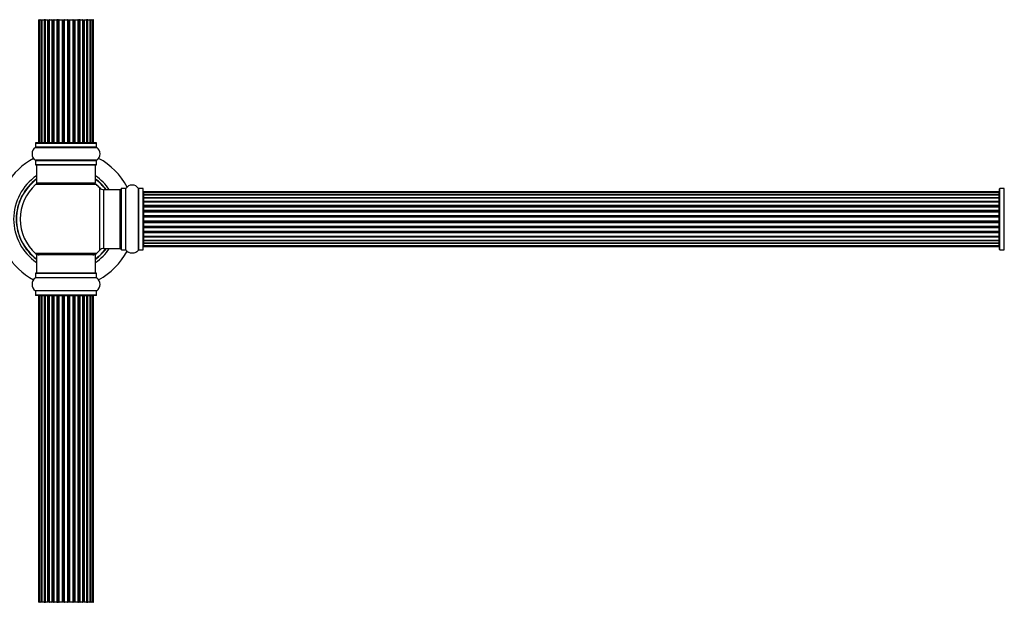
# Model space of a CAD drawing. Units: millimetres. Extents: x 0 to 1445, y 0 to 3494.
# Drawn here: x 478 to 1014, y 2096 to 2413 of the extents above; entities that cross this region are included whole.
import ezdxf
from ezdxf import colors
from ezdxf.entities.mleader import LeaderData, LeaderLine
from ezdxf.math import Vec2, Vec3

# ---------------------------------------------------------------- set-up
doc = ezdxf.new("R2010")
doc.units = ezdxf.units.MM
doc.layers.add('DV1_Défaut', color=7, linetype='Continuous')
doc.layers.add('Défaut', color=7, linetype='Continuous')

# ---------------------------------------------------------------- blocks, each defined once
blk = doc.blocks.new('_DOT')
at = {"color": 0}
blk.add_line((0, 0), (-1, 0), dxfattribs=at)
at = {"color": 0, "const_width": 0.333}
blk.add_lwpolyline([(-0.1665, 0, 1), (0.1665, 0, 1)], format="xyb", close=True, dxfattribs=at)
blk = doc.blocks.new('SE')
at = {"layer": 'DV1_Défaut', "color": 7, "linetype": 'Continuous'}
for p, q in [((489.31, 2413.12), (488.7, 2413.12)), ((488.7, 2413.12), (488.7, 2346.52)), ((490.5, 2413.12), (489.31, 2413.12)), ((489.31, 2413.12), (489.31, 2346.52)), ((491.89, 2413.12), (490.5, 2413.12)), ((490.5, 2346.52), (490.5, 2413.12)), ((490.5, 2413.12), (490.5, 2346.52)), ((491.89, 2346.52), (491.89, 2413.12)), ((491.89, 2413.12), (492.13, 2413.12)), ((492.13, 2413.12), (492.13, 2346.52)), ((493.8, 2413.12), (492.22, 2413.12)), ((492.22, 2413.12), (492.22, 2346.52)), ((493.8, 2346.52), (493.8, 2413.12)), ((493.8, 2413.12), (494.05, 2413.12)), ((494.05, 2413.12), (494.05, 2346.52)), ((494.48, 2413.12), (494.05, 2413.12)), ((496.13, 2413.12), (494.4, 2413.12)), ((494.4, 2413.12), (494.4, 2346.52)), ((496.13, 2346.52), (496.13, 2413.12)), ((496.13, 2413.12), (496.38, 2413.12)), ((496.38, 2413.12), (496.38, 2346.52)), ((496.88, 2413.12), (496.38, 2413.12)), ((496.88, 2346.52), (496.88, 2413.12)), ((496.88, 2413.12), (496.93, 2413.12)), ((498.79, 2413.12), (496.93, 2413.12)), ((496.93, 2413.12), (496.93, 2346.52)), ((498.79, 2346.52), (498.79, 2413.12)), ((498.79, 2413.12), (499.03, 2413.12)), ((499.03, 2413.12), (499.03, 2346.52)), ((499.58, 2413.12), (499.03, 2413.12)), ((499.58, 2346.52), (499.58, 2413.12)), ((499.58, 2413.12), (499.72, 2413.12)), ((501.66, 2413.12), (499.72, 2413.12)), ((499.72, 2413.12), (499.72, 2346.52)), ((501.66, 2346.52), (501.66, 2413.12)), ((501.66, 2413.12), (501.88, 2413.12)), ((501.88, 2413.12), (501.88, 2346.52)), ((502.45, 2413.12), (501.88, 2413.12)), ((502.45, 2346.52), (502.45, 2413.12)), ((502.64, 2413.12), (502.45, 2413.12)), ((504.62, 2413.12), (502.64, 2413.12)), ((502.64, 2413.12), (502.64, 2346.52)), ((504.62, 2346.52), (504.62, 2413.12)), ((504.62, 2413.12), (504.8, 2413.12)), ((505.38, 2413.12), (504.8, 2413.12)), ((504.8, 2413.12), (504.8, 2346.52)), ((505.38, 2346.52), (505.38, 2413.12)), ((505.38, 2413.12), (505.59, 2413.12)), ((507.54, 2413.12), (505.59, 2413.12)), ((505.59, 2413.12), (505.59, 2346.52)), ((507.54, 2413.12), (507.68, 2413.12)), ((507.54, 2346.52), (507.54, 2413.12)), ((508.23, 2413.12), (507.68, 2413.12)), ((507.68, 2413.12), (507.68, 2346.52)), ((508.23, 2346.52), (508.23, 2413.12)), ((508.23, 2413.12), (508.47, 2413.12)), ((510.32, 2413.12), (508.47, 2413.12)), ((508.47, 2413.12), (508.47, 2346.52)), ((510.32, 2413.12), (510.37, 2413.12)), ((510.32, 2346.52), (510.32, 2413.12)), ((510.88, 2413.12), (510.37, 2413.12)), ((510.37, 2413.12), (510.37, 2346.52)), ((510.88, 2346.52), (510.88, 2413.12)), ((510.88, 2413.12), (511.13, 2413.12)), ((512.86, 2413.12), (511.13, 2413.12)), ((511.13, 2413.12), (511.13, 2346.52)), ((513.21, 2413.12), (512.78, 2413.12)), ((512.86, 2346.52), (512.86, 2413.12)), ((513.21, 2346.52), (513.21, 2413.12)), ((513.21, 2413.12), (513.46, 2413.12)), ((515.03, 2413.12), (513.46, 2413.12)), ((513.46, 2413.12), (513.46, 2346.52)), ((515.03, 2346.52), (515.03, 2413.12)), ((515.12, 2346.52), (515.12, 2413.12)), ((515.12, 2413.12), (515.36, 2413.12)), ((516.75, 2413.12), (515.36, 2413.12)), ((515.36, 2413.12), (515.36, 2346.52)), ((516.75, 2346.52), (516.75, 2413.12)), ((517.94, 2413.12), (516.76, 2413.12)), ((516.76, 2413.12), (516.76, 2346.52)), ((518.55, 2413.12), (517.94, 2413.12)), ((517.94, 2346.52), (517.94, 2413.12)), ((518.55, 2346.52), (518.55, 2413.12)), ((486.94, 2343.79), (520.32, 2343.79)), ((486.98, 2346.22), (520.28, 2346.22)), ((486.98, 2346.22), (486.98, 2343.87)), ((520.28, 2343.87), (486.98, 2343.87)), ((520.18, 2346.32), (487.08, 2346.32)), ((488.7, 2346.52), (489.31, 2346.52)), ((489.31, 2346.52), (490.5, 2346.52)), ((490.5, 2346.52), (491.89, 2346.52)), ((492.13, 2346.52), (491.89, 2346.52)), ((492.22, 2346.52), (493.8, 2346.52)), ((494.05, 2346.52), (493.8, 2346.52)), ((494.05, 2346.52), (494.48, 2346.52)), ((494.4, 2346.52), (496.13, 2346.52)), ((496.38, 2346.52), (496.13, 2346.52)), ((496.38, 2346.52), (496.88, 2346.52)), ((496.93, 2346.52), (496.88, 2346.52)), ((496.93, 2346.52), (498.79, 2346.52)), ((499.03, 2346.52), (498.79, 2346.52)), ((499.03, 2346.52), (499.58, 2346.52)), ((499.72, 2346.52), (499.58, 2346.52)), ((499.72, 2346.52), (501.66, 2346.52)), ((501.88, 2346.52), (501.66, 2346.52)), ((501.88, 2346.52), (502.45, 2346.52)), ((502.45, 2346.52), (502.64, 2346.52)), ((502.64, 2346.52), (504.62, 2346.52)), ((504.8, 2346.52), (504.62, 2346.52)), ((504.8, 2346.52), (505.38, 2346.52)), ((505.59, 2346.52), (505.38, 2346.52)), ((505.59, 2346.52), (507.54, 2346.52)), ((507.68, 2346.52), (507.54, 2346.52)), ((507.68, 2346.52), (508.23, 2346.52)), ((508.47, 2346.52), (508.23, 2346.52)), ((508.47, 2346.52), (510.32, 2346.52)), ((510.37, 2346.52), (510.32, 2346.52)), ((510.37, 2346.52), (510.88, 2346.52)), ((511.13, 2346.52), (510.88, 2346.52)), ((511.13, 2346.52), (512.86, 2346.52)), ((512.78, 2346.52), (513.21, 2346.52)), ((513.46, 2346.52), (513.21, 2346.52)), ((513.46, 2346.52), (515.03, 2346.52)), ((515.36, 2346.52), (515.12, 2346.52)), ((515.36, 2346.52), (516.75, 2346.52)), ((516.76, 2346.52), (517.94, 2346.52)), ((517.94, 2346.52), (518.55, 2346.52)), ((520.28, 2343.87), (520.28, 2346.22)), ((520.32, 2336.84), (486.94, 2336.84)), ((486.98, 2336.76), (520.28, 2336.76)), ((486.98, 2336.76), (486.98, 2334.42)), ((520.28, 2334.42), (520.28, 2336.76)), ((520.28, 2334.42), (486.98, 2334.42)), ((487.08, 2334.32), (520.18, 2334.32)), ((487.63, 2334.32), (487.63, 2324.32)), ((519.63, 2324.32), (519.63, 2334.32)), ((520.16, 2323.57), (487.09, 2323.57)), ((519.63, 2324.32), (487.63, 2324.32)), ((521.99, 2287.85), (521.99, 2321.78)), ((524.2, 2288.82), (524.2, 2320.82)), ((533.13, 2320.82), (524.2, 2320.82)), ((533.13, 2288.82), (533.13, 2320.82)), ((533.63, 2288.27), (533.63, 2321.36)), ((533.73, 2288.17), (533.73, 2321.47)), ((536.08, 2321.47), (533.73, 2321.47)), ((536.08, 2288.17), (536.08, 2321.47)), ((536.16, 2288.12), (536.16, 2321.51)), ((543.1, 2288.12), (543.1, 2321.51)), ((543.18, 2288.17), (543.18, 2321.47)), ((545.53, 2321.47), (543.18, 2321.47)), ((545.53, 2288.17), (545.53, 2321.47)), ((545.63, 2288.27), (545.63, 2321.37)), ((1011.63, 2288.27), (1011.63, 2321.37)), ((1011.73, 2288.17), (1011.73, 2321.47)), ((1014.08, 2321.47), (1011.73, 2321.47)), ((1014.08, 2288.17), (1014.08, 2321.47)), ((1014.16, 2288.12), (1014.16, 2321.51)), ((545.83, 2319.74), (545.83, 2319.13)), ((1011.43, 2319.74), (545.83, 2319.74)), ((545.83, 2319.13), (545.83, 2317.94)), ((1011.43, 2319.13), (545.83, 2319.13)), ((545.83, 2317.94), (545.83, 2316.55)), ((545.83, 2317.94), (1011.43, 2317.94)), ((1011.43, 2317.94), (545.83, 2317.94)), ((545.83, 2316.55), (1011.43, 2316.55)), ((545.83, 2316.31), (545.83, 2316.55)), ((1011.43, 2316.31), (545.83, 2316.31)), ((545.83, 2316.22), (545.83, 2314.65)), ((1011.43, 2316.22), (545.83, 2316.22)), ((545.83, 2314.65), (1011.43, 2314.65)), ((545.83, 2314.4), (545.83, 2314.65)), ((1011.43, 2319.13), (1011.43, 2319.74)), ((1011.43, 2317.94), (1011.43, 2319.13)), ((1011.43, 2316.55), (1011.43, 2317.94)), ((1011.43, 2316.55), (1011.43, 2316.31)), ((1011.43, 2314.65), (1011.43, 2316.22)), ((1011.43, 2314.65), (1011.43, 2314.4)), ((1011.43, 2314.4), (545.83, 2314.4)), ((545.83, 2314.4), (545.83, 2313.96)), ((545.83, 2314.04), (545.83, 2312.31)), ((1011.43, 2314.04), (545.83, 2314.04)), ((545.83, 2312.31), (1011.43, 2312.31)), ((545.83, 2312.07), (545.83, 2312.31)), ((1011.43, 2312.07), (545.83, 2312.07)), ((545.83, 2312.07), (545.83, 2311.56)), ((545.83, 2311.56), (1011.43, 2311.56)), ((545.83, 2311.51), (545.83, 2311.56)), ((545.83, 2311.51), (545.83, 2309.65)), ((1011.43, 2311.51), (545.83, 2311.51)), ((545.83, 2309.65), (1011.43, 2309.65)), ((545.83, 2309.42), (545.83, 2309.65)), ((1011.43, 2309.42), (545.83, 2309.42)), ((545.83, 2309.42), (545.83, 2308.86)), ((1011.43, 2313.96), (1011.43, 2314.4)), ((1011.43, 2312.31), (1011.43, 2314.04)), ((1011.43, 2312.31), (1011.43, 2312.07)), ((1011.43, 2311.56), (1011.43, 2312.07)), ((1011.43, 2311.56), (1011.43, 2311.51)), ((1011.43, 2309.65), (1011.43, 2311.51)), ((1011.43, 2309.65), (1011.43, 2309.42)), ((1011.43, 2308.86), (1011.43, 2309.42)), ((545.83, 2308.86), (1011.43, 2308.86)), ((545.83, 2308.73), (545.83, 2308.86)), ((545.83, 2308.73), (545.83, 2306.78)), ((1011.43, 2308.73), (545.83, 2308.73)), ((545.83, 2306.78), (1011.43, 2306.78)), ((545.83, 2306.57), (545.83, 2306.78)), ((1011.43, 2306.57), (545.83, 2306.57)), ((545.83, 2306.57), (545.83, 2305.99)), ((545.83, 2305.99), (1011.43, 2305.99)), ((545.83, 2305.99), (545.83, 2305.81)), ((545.83, 2305.81), (545.83, 2303.82)), ((1011.43, 2305.81), (545.83, 2305.81)), ((545.83, 2303.82), (1011.43, 2303.82)), ((545.83, 2303.64), (545.83, 2303.82)), ((1011.43, 2308.86), (1011.43, 2308.73)), ((1011.43, 2306.78), (1011.43, 2308.73)), ((1011.43, 2306.78), (1011.43, 2306.57)), ((1011.43, 2305.99), (1011.43, 2306.57)), ((1011.43, 2305.81), (1011.43, 2305.99)), ((1011.43, 2303.82), (1011.43, 2305.81)), ((1011.43, 2303.82), (1011.43, 2303.64)), ((545.83, 2303.64), (545.83, 2303.06)), ((1011.43, 2303.64), (545.83, 2303.64)), ((545.83, 2303.06), (1011.43, 2303.06)), ((545.83, 2302.85), (545.83, 2303.06)), ((545.83, 2302.85), (545.83, 2300.9)), ((1011.43, 2302.85), (545.83, 2302.85)), ((545.83, 2300.77), (545.83, 2300.9)), ((545.83, 2300.9), (1011.43, 2300.9)), ((545.83, 2300.77), (545.83, 2300.21)), ((1011.43, 2300.77), (545.83, 2300.77)), ((545.83, 2300.21), (1011.43, 2300.21)), ((545.83, 2299.98), (545.83, 2300.21)), ((545.83, 2299.98), (545.83, 2298.12)), ((1011.43, 2299.98), (545.83, 2299.98)), ((1011.43, 2303.06), (1011.43, 2303.64)), ((1011.43, 2303.06), (1011.43, 2302.85)), ((1011.43, 2300.9), (1011.43, 2302.85)), ((1011.43, 2300.9), (1011.43, 2300.77)), ((1011.43, 2300.21), (1011.43, 2300.77)), ((1011.43, 2300.21), (1011.43, 2299.98)), ((1011.43, 2298.12), (1011.43, 2299.98)), ((545.83, 2298.07), (545.83, 2298.12)), ((545.83, 2298.12), (1011.43, 2298.12)), ((545.83, 2298.07), (545.83, 2297.56)), ((1011.43, 2298.07), (545.83, 2298.07)), ((545.83, 2297.56), (1011.43, 2297.56)), ((545.83, 2297.32), (545.83, 2297.56)), ((545.83, 2297.32), (545.83, 2295.59)), ((1011.43, 2297.32), (545.83, 2297.32)), ((545.83, 2295.67), (545.83, 2295.23)), ((545.83, 2295.59), (1011.43, 2295.59)), ((545.83, 2295.23), (1011.43, 2295.23)), ((545.83, 2294.98), (545.83, 2295.23)), ((545.83, 2294.98), (545.83, 2293.41)), ((1011.43, 2294.98), (545.83, 2294.98)), ((545.83, 2293.41), (1011.43, 2293.41)), ((545.83, 2293.32), (1011.43, 2293.32)), ((545.83, 2293.08), (545.83, 2293.32)), ((545.83, 2293.08), (545.83, 2291.69)), ((1011.43, 2293.08), (545.83, 2293.08)), ((1011.43, 2298.12), (1011.43, 2298.07)), ((1011.43, 2297.56), (1011.43, 2298.07)), ((1011.43, 2297.56), (1011.43, 2297.32)), ((1011.43, 2295.59), (1011.43, 2297.32)), ((1011.43, 2295.23), (1011.43, 2295.67)), ((1011.43, 2295.23), (1011.43, 2294.98)), ((1011.43, 2293.41), (1011.43, 2294.98)), ((1011.43, 2293.32), (1011.43, 2293.08)), ((1011.43, 2291.69), (1011.43, 2293.08)), ((524.2, 2288.82), (533.13, 2288.82)), ((533.73, 2288.17), (536.08, 2288.17)), ((543.18, 2288.17), (545.53, 2288.17)), ((545.83, 2291.69), (545.83, 2290.5)), ((1011.43, 2291.69), (545.83, 2291.69)), ((545.83, 2291.69), (1011.43, 2291.69)), ((545.83, 2290.5), (545.83, 2289.89)), ((545.83, 2290.5), (1011.43, 2290.5)), ((545.83, 2289.89), (1011.43, 2289.89)), ((1011.43, 2290.5), (1011.43, 2291.69)), ((1011.43, 2289.89), (1011.43, 2290.5)), ((1011.73, 2288.17), (1014.08, 2288.17)), ((520.16, 2286.07), (487.09, 2286.07)), ((519.63, 2285.32), (487.63, 2285.32)), ((487.63, 2285.32), (487.63, 2275.32)), ((519.63, 2275.32), (519.63, 2285.32)), ((520.32, 2272.79), (486.94, 2272.79)), ((520.28, 2275.22), (486.98, 2275.22)), ((486.98, 2275.22), (486.98, 2272.87)), ((520.28, 2272.87), (486.98, 2272.87)), ((520.18, 2275.32), (487.08, 2275.32)), ((520.28, 2272.87), (520.28, 2275.22)), ((520.32, 2265.84), (486.94, 2265.84)), ((520.28, 2265.76), (486.98, 2265.76)), ((486.98, 2265.76), (486.98, 2263.42)), ((520.28, 2263.42), (486.98, 2263.42)), ((520.18, 2263.32), (487.08, 2263.32)), ((489.31, 2263.12), (488.7, 2263.12)), ((488.7, 2263.12), (488.7, 2096.52)), ((490.5, 2263.12), (489.31, 2263.12)), ((489.31, 2263.12), (489.31, 2096.52)), ((491.89, 2263.12), (490.5, 2263.12)), ((490.5, 2096.52), (490.5, 2263.12)), ((490.5, 2263.12), (490.5, 2096.52)), ((491.89, 2096.52), (491.89, 2263.12)), ((491.89, 2263.12), (492.13, 2263.12)), ((492.13, 2263.12), (492.13, 2096.52)), ((493.8, 2263.12), (492.22, 2263.12)), ((492.22, 2263.12), (492.22, 2096.52)), ((493.8, 2096.52), (493.8, 2263.12)), ((493.8, 2263.12), (494.05, 2263.12)), ((494.05, 2263.12), (494.05, 2096.52)), ((494.48, 2263.12), (494.05, 2263.12)), ((496.13, 2263.12), (494.4, 2263.12)), ((494.4, 2263.12), (494.4, 2096.52)), ((496.13, 2096.52), (496.13, 2263.12)), ((496.13, 2263.12), (496.38, 2263.12)), ((496.38, 2263.12), (496.38, 2096.52)), ((496.88, 2263.12), (496.38, 2263.12)), ((496.88, 2096.52), (496.88, 2263.12)), ((496.88, 2263.12), (496.93, 2263.12)), ((498.79, 2263.12), (496.93, 2263.12)), ((496.93, 2263.12), (496.93, 2096.52)), ((498.79, 2096.52), (498.79, 2263.12)), ((498.79, 2263.12), (499.03, 2263.12)), ((499.03, 2263.12), (499.03, 2096.52)), ((499.58, 2263.12), (499.03, 2263.12)), ((499.58, 2096.52), (499.58, 2263.12)), ((499.58, 2263.12), (499.72, 2263.12)), ((501.66, 2263.12), (499.72, 2263.12)), ((499.72, 2263.12), (499.72, 2096.52)), ((501.66, 2096.52), (501.66, 2263.12)), ((501.66, 2263.12), (501.88, 2263.12)), ((501.88, 2263.12), (501.88, 2096.52)), ((502.45, 2263.12), (501.88, 2263.12)), ((502.45, 2096.52), (502.45, 2263.12)), ((502.64, 2263.12), (502.45, 2263.12)), ((504.62, 2263.12), (502.64, 2263.12)), ((502.64, 2263.12), (502.64, 2096.52)), ((504.62, 2096.52), (504.62, 2263.12)), ((504.62, 2263.12), (504.8, 2263.12)), ((505.38, 2263.12), (504.8, 2263.12)), ((504.8, 2263.12), (504.8, 2096.52)), ((505.38, 2096.52), (505.38, 2263.12)), ((505.38, 2263.12), (505.59, 2263.12)), ((507.54, 2263.12), (505.59, 2263.12)), ((505.59, 2263.12), (505.59, 2096.52)), ((507.54, 2263.12), (507.68, 2263.12)), ((507.54, 2096.52), (507.54, 2263.12)), ((508.23, 2263.12), (507.68, 2263.12)), ((507.68, 2263.12), (507.68, 2096.52)), ((508.23, 2096.52), (508.23, 2263.12)), ((508.23, 2263.12), (508.47, 2263.12)), ((510.32, 2263.12), (508.47, 2263.12)), ((508.47, 2263.12), (508.47, 2096.52)), ((510.32, 2263.12), (510.37, 2263.12)), ((510.32, 2096.52), (510.32, 2263.12)), ((510.88, 2263.12), (510.37, 2263.12)), ((510.37, 2263.12), (510.37, 2096.52)), ((510.88, 2096.52), (510.88, 2263.12)), ((510.88, 2263.12), (511.13, 2263.12)), ((512.86, 2263.12), (511.13, 2263.12)), ((511.13, 2263.12), (511.13, 2096.52)), ((513.21, 2263.12), (512.78, 2263.12)), ((512.86, 2096.52), (512.86, 2263.12)), ((513.21, 2096.52), (513.21, 2263.12)), ((513.21, 2263.12), (513.46, 2263.12)), ((515.03, 2263.12), (513.46, 2263.12)), ((513.46, 2263.12), (513.46, 2096.52)), ((515.03, 2096.52), (515.03, 2263.12)), ((515.12, 2096.52), (515.12, 2263.12)), ((515.12, 2263.12), (515.36, 2263.12)), ((516.75, 2263.12), (515.36, 2263.12)), ((515.36, 2263.12), (515.36, 2096.52)), ((516.75, 2096.52), (516.75, 2263.12)), ((517.94, 2263.12), (516.76, 2263.12)), ((516.76, 2263.12), (516.76, 2096.52)), ((518.55, 2263.12), (517.94, 2263.12)), ((517.94, 2096.52), (517.94, 2263.12)), ((518.55, 2096.52), (518.55, 2263.12)), ((520.28, 2263.42), (520.28, 2265.76)), ((488.7, 2096.52), (489.31, 2096.52)), ((489.31, 2096.52), (490.5, 2096.52)), ((490.5, 2096.52), (491.89, 2096.52)), ((492.13, 2096.52), (491.89, 2096.52)), ((492.22, 2096.52), (493.8, 2096.52)), ((494.05, 2096.52), (493.8, 2096.52)), ((494.05, 2096.52), (494.48, 2096.52)), ((494.4, 2096.52), (496.13, 2096.52)), ((496.38, 2096.52), (496.13, 2096.52)), ((496.38, 2096.52), (496.88, 2096.52)), ((496.93, 2096.52), (496.88, 2096.52)), ((496.93, 2096.52), (498.79, 2096.52)), ((499.03, 2096.52), (498.79, 2096.52)), ((499.03, 2096.52), (499.58, 2096.52)), ((499.72, 2096.52), (499.58, 2096.52)), ((499.72, 2096.52), (501.66, 2096.52)), ((501.88, 2096.52), (501.66, 2096.52)), ((501.88, 2096.52), (502.45, 2096.52)), ((502.45, 2096.52), (502.64, 2096.52)), ((502.64, 2096.52), (504.62, 2096.52)), ((504.8, 2096.52), (504.62, 2096.52)), ((504.8, 2096.52), (505.38, 2096.52)), ((505.59, 2096.52), (505.38, 2096.52)), ((505.59, 2096.52), (507.54, 2096.52)), ((507.68, 2096.52), (507.54, 2096.52)), ((507.68, 2096.52), (508.23, 2096.52)), ((508.47, 2096.52), (508.23, 2096.52)), ((508.47, 2096.52), (510.32, 2096.52)), ((510.37, 2096.52), (510.32, 2096.52)), ((510.37, 2096.52), (510.88, 2096.52)), ((511.13, 2096.52), (510.88, 2096.52)), ((511.13, 2096.52), (512.86, 2096.52)), ((512.78, 2096.52), (513.21, 2096.52)), ((513.46, 2096.52), (513.21, 2096.52)), ((513.46, 2096.52), (515.03, 2096.52)), ((515.36, 2096.52), (515.12, 2096.52)), ((515.36, 2096.52), (516.75, 2096.52)), ((516.76, 2096.52), (517.94, 2096.52)), ((517.94, 2096.52), (518.55, 2096.52))]:
    blk.add_line(p, q, dxfattribs=at)
for centre, radius, start, end in [((488.9, 2413.12), 0.2, 90, 180), ((489.51, 2413.12), 0.2, 90, 180), ((490.7, 2413.12), 0.2, 90, 180), ((492.42, 2413.12), 0.2, 90, 180), ((494.6, 2413.12), 0.2, 90, 180), ((497.13, 2413.12), 0.2, 90, 180), ((499.92, 2413.12), 0.2, 90, 180), ((507.34, 2413.12), 0.2, 0, 90), ((510.12, 2413.12), 0.2, 0, 90), ((512.66, 2413.12), 0.2, 0, 90), ((514.83, 2413.12), 0.2, 0, 90), ((516.55, 2413.12), 0.2, 0, 90), ((517.74, 2413.12), 0.2, 0, 90), ((518.35, 2413.12), 0.2, 0, 90), ((489.36, 2340.32), 4.24, 124.9821, 235.0179), ((486.88, 2343.87), 0.1, 304.9821, 0), ((487.08, 2346.22), 0.1, 90, 180), ((488.9, 2346.52), 0.2, 180, 270), ((489.51, 2346.52), 0.2, 180, 270), ((490.7, 2346.52), 0.2, 180, 270), ((492.42, 2346.52), 0.2, 180, 270), ((494.6, 2346.52), 0.2, 180, 270), ((497.13, 2346.52), 0.2, 180, 270), ((499.92, 2346.52), 0.2, 180, 270), ((507.34, 2346.52), 0.2, 270, 0), ((510.12, 2346.52), 0.2, 270, 0), ((512.66, 2346.52), 0.2, 270, 0), ((514.83, 2346.52), 0.2, 270, 0), ((516.55, 2346.52), 0.2, 270, 0), ((517.74, 2346.52), 0.2, 270, 0), ((518.35, 2346.52), 0.2, 270, 0), ((520.18, 2346.22), 0.1, 0, 90), ((520.38, 2343.87), 0.1, 180, 235.0179), ((517.89, 2340.32), 4.24, 304.9821, 55.0179), ((503.63, 2304.82), 37.5, 118.1976, 241.8024), ((486.88, 2336.76), 0.1, 0, 55.0179), ((520.38, 2336.76), 0.1, 124.9821, 180), ((503.63, 2304.82), 37.5, 27.7153, 61.8024), ((487.08, 2334.42), 0.1, 180, 270), ((520.18, 2334.42), 0.1, 270, 0), ((503.63, 2304.82), 28.5, 124.1529, 235.8471), ((503.63, 2304.82), 27.1, 126.1858, 233.8142), ((503.63, 2304.82), 27, 126.3412, 233.6588), ((503.63, 2304.82), 26.94, 126.4318, 233.5682), ((503.63, 2304.82), 28.5, 34.1529, 55.8471), ((503.63, 2304.82), 27.1, 36.1858, 53.8142), ((503.63, 2304.82), 27, 36.3412, 53.6588), ((503.63, 2304.82), 26.94, 36.4318, 53.5682), ((503.63, 2304.82), 25, 131.4096, 228.5904), ((489.08, 2321.32), 3, 90, 131.4096), ((518.18, 2321.32), 3, 48.5904, 90), ((503.63, 2304.82), 25, 42.7321, 48.5904), ((524.2, 2323.82), 3, 222.7321, 270), ((533.13, 2320.32), 0.5, 0, 90), ((533.73, 2321.37), 0.1, 90, 180), ((536.08, 2321.57), 0.1, 270, 325.0179), ((539.63, 2319.08), 4.24, 34.9821, 145.0179), ((543.18, 2321.57), 0.1, 214.9821, 270), ((545.53, 2321.37), 0.1, 0, 90), ((1011.73, 2321.37), 0.1, 90, 180), ((1014.08, 2321.57), 0.1, 270, 325.0179), ((545.83, 2319.54), 0.2, 90, 180), ((545.83, 2318.93), 0.2, 90, 180), ((545.83, 2317.74), 0.2, 90, 180), ((545.83, 2316.02), 0.2, 90, 180), ((1011.43, 2319.54), 0.2, 0, 90), ((1011.43, 2318.93), 0.2, 0, 90), ((1011.43, 2317.74), 0.2, 0, 90), ((1011.43, 2316.02), 0.2, 0, 90), ((545.83, 2313.84), 0.2, 90, 180), ((545.83, 2311.31), 0.2, 90, 180), ((1011.43, 2313.84), 0.2, 0, 90), ((1011.43, 2311.31), 0.2, 0, 90), ((545.83, 2308.53), 0.2, 90, 180), ((1011.43, 2308.53), 0.2, 0, 90), ((545.83, 2301.1), 0.2, 180, 270), ((1011.43, 2301.1), 0.2, 270, 0), ((545.83, 2298.32), 0.2, 180, 270), ((545.83, 2295.79), 0.2, 180, 270), ((545.83, 2293.61), 0.2, 180, 270), ((1011.43, 2298.32), 0.2, 270, 0), ((1011.43, 2295.79), 0.2, 270, 0), ((1011.43, 2293.61), 0.2, 270, 0), ((503.63, 2304.82), 28.5, 304.1529, 325.8471), ((503.63, 2304.82), 27, 306.3412, 323.6588), ((503.63, 2304.82), 26.94, 306.4318, 323.5682), ((503.63, 2304.82), 27.1, 306.1858, 323.8142), ((503.63, 2304.82), 25, 311.4096, 317.2679), ((524.2, 2285.82), 3, 90, 137.2679), ((533.13, 2289.32), 0.5, 270, 0), ((533.73, 2288.27), 0.1, 180, 270), ((536.08, 2288.07), 0.1, 34.9821, 90), ((539.63, 2290.55), 4.24, 214.9821, 241.1068), ((539.63, 2290.55), 4.24, 299.1889, 325.0179), ((543.18, 2288.07), 0.1, 90, 145.0179), ((545.53, 2288.27), 0.1, 270, 0), ((545.83, 2291.89), 0.2, 180, 270), ((545.83, 2290.7), 0.2, 180, 270), ((545.83, 2290.09), 0.2, 180, 270), ((1011.43, 2291.89), 0.2, 270, 0), ((1011.43, 2290.7), 0.2, 270, 0), ((1011.43, 2290.09), 0.2, 270, 0), ((1011.73, 2288.27), 0.1, 180, 270), ((1014.08, 2288.07), 0.1, 34.9821, 90), ((489.08, 2288.32), 3, 228.5904, 270), ((518.18, 2288.32), 3, 270, 311.4096), ((503.63, 2304.82), 37.5, 298.1976, 332.2847), ((539.63, 2291.67), 5.24, 246.675, 293.3251), ((538.75, 2289.36), 2.77, 244.6486, 252.5205), ((489.36, 2269.32), 4.24, 124.9821, 235.0179), ((486.88, 2272.87), 0.1, 304.9821, 0), ((487.08, 2275.22), 0.1, 90, 180), ((520.18, 2275.22), 0.1, 0, 90), ((520.38, 2272.87), 0.1, 180, 235.0179), ((517.89, 2269.32), 4.24, 304.9821, 55.0179), ((486.88, 2265.76), 0.1, 0, 55.0179), ((487.08, 2263.42), 0.1, 180, 270), ((488.9, 2263.12), 0.2, 90, 180), ((489.51, 2263.12), 0.2, 90, 180), ((490.7, 2263.12), 0.2, 90, 180), ((492.42, 2263.12), 0.2, 90, 180), ((494.6, 2263.12), 0.2, 90, 180), ((497.13, 2263.12), 0.2, 90, 180), ((499.92, 2263.12), 0.2, 90, 180), ((507.34, 2263.12), 0.2, 0, 90), ((510.12, 2263.12), 0.2, 0, 90), ((512.66, 2263.12), 0.2, 0, 90), ((514.83, 2263.12), 0.2, 0, 90), ((516.55, 2263.12), 0.2, 0, 90), ((517.74, 2263.12), 0.2, 0, 90), ((518.35, 2263.12), 0.2, 0, 90), ((520.18, 2263.42), 0.1, 270, 0), ((520.38, 2265.76), 0.1, 124.9821, 180), ((488.9, 2096.52), 0.2, 180, 270), ((489.51, 2096.52), 0.2, 180, 270), ((490.7, 2096.52), 0.2, 180, 270), ((492.42, 2096.52), 0.2, 180, 270), ((494.6, 2096.52), 0.2, 180, 270), ((497.13, 2096.52), 0.2, 180, 270), ((499.92, 2096.52), 0.2, 180, 270), ((507.34, 2096.52), 0.2, 270, 0), ((510.12, 2096.52), 0.2, 270, 0), ((512.66, 2096.52), 0.2, 270, 0), ((514.83, 2096.52), 0.2, 270, 0), ((516.55, 2096.52), 0.2, 270, 0), ((517.74, 2096.52), 0.2, 270, 0), ((518.35, 2096.52), 0.2, 270, 0)]:
    blk.add_arc(centre, radius, start, end, dxfattribs=at)
for centre, major_axis, ratio, start_param, end_param in [((490.46, 2413.12), (0, 0.2), 0.187711, 4.712389, 6.283185), ((491.81, 2413.12), (0, 0.2), 0.387825, 4.712389, 6.283185), ((492.3, 2413.12), (0, 0.2), 0.821054, 0, 1.570796), ((493.68, 2413.12), (0, 0.2), 0.570989, 4.712389, 6.283185), ((494.18, 2413.12), (0, 0.2), 0.684425, 0, 1.570796), ((495.98, 2413.12), (0, 0.2), 0.729199, 4.712389, 6.283185), ((496.48, 2413.12), (0, 0.2), 0.517884, 0, 1.570796), ((496.98, 2413.12), (0, 0.2), 0.4819, 0, 1.570796), ((498.62, 2413.12), (0, 0.2), 0.855538, 4.712389, 6.283185), ((499.09, 2413.12), (0, 0.2), 0.328709, 0, 1.570796), ((499.64, 2413.12), (0, 0.2), 0.289192, 0, 1.570796), ((501.47, 2413.12), (0, 0.2), 0.944487, 4.712389, 6.283185), ((501.9, 2413.12), (0, 0.2), 0.125168, 0, 1.570796), ((502.47, 2413.12), (0, 0.2), 0.083844, 0, 1.570796), ((502.83, 2413.12), (0, -0.2), 0.992157, 3.141593, 4.712389), ((504.42, 2413.12), (0, -0.2), 0.992157, 1.570796, 3.141593), ((504.79, 2413.12), (0, -0.2), 0.083844, 1.570796, 3.141593), ((505.36, 2413.12), (0, -0.2), 0.125168, 1.570796, 3.141593), ((505.78, 2413.12), (0, -0.2), 0.944487, 3.141593, 4.712389), ((507.62, 2413.12), (0, -0.2), 0.289192, 1.570796, 3.141593), ((508.16, 2413.12), (0, -0.2), 0.328709, 1.570796, 3.141593), ((508.64, 2413.12), (0, -0.2), 0.855538, 3.141593, 4.712389), ((510.28, 2413.12), (0, -0.2), 0.4819, 1.570796, 3.141593), ((510.78, 2413.12), (0, -0.2), 0.517884, 1.570796, 3.141593), ((511.27, 2413.12), (0, -0.2), 0.729199, 3.141593, 4.712389), ((513.07, 2413.12), (0, -0.2), 0.684425, 1.570796, 3.141593), ((513.58, 2413.12), (0, -0.2), 0.570989, 3.141593, 4.712389), ((514.96, 2413.12), (0, -0.2), 0.821054, 1.570796, 3.141593), ((515.44, 2413.12), (0, -0.2), 0.387825, 3.141593, 4.712389), ((516.79, 2413.12), (0, -0.2), 0.187711, 3.141593, 4.712389), ((490.46, 2346.52), (0, 0.2), 0.187711, 3.141593, 4.712389), ((491.81, 2346.52), (0, 0.2), 0.387825, 3.141593, 4.712389), ((492.3, 2346.52), (0, 0.2), 0.821054, 1.570796, 3.141593), ((493.68, 2346.52), (0, 0.2), 0.570989, 3.141593, 4.712389), ((494.18, 2346.52), (0, 0.2), 0.684425, 1.570796, 3.141593), ((495.98, 2346.52), (0, 0.2), 0.729199, 3.141593, 4.712389), ((496.48, 2346.52), (0, 0.2), 0.517884, 1.570796, 3.141593), ((496.98, 2346.52), (0, 0.2), 0.4819, 1.570796, 3.141593), ((498.62, 2346.52), (0, 0.2), 0.855538, 3.141593, 4.712389), ((499.09, 2346.52), (0, 0.2), 0.328709, 1.570796, 3.141593), ((499.64, 2346.52), (0, 0.2), 0.289192, 1.570796, 3.141593), ((501.47, 2346.52), (0, 0.2), 0.944487, 3.141593, 4.712389), ((501.9, 2346.52), (0, 0.2), 0.125168, 1.570796, 3.141593), ((502.47, 2346.52), (0, 0.2), 0.083844, 1.570796, 3.141593), ((502.83, 2346.52), (0, -0.2), 0.992157, 4.712389, 6.283185), ((504.42, 2346.52), (0, -0.2), 0.992157, 0, 1.570796), ((504.79, 2346.52), (0, -0.2), 0.083844, 0, 1.570796), ((505.36, 2346.52), (0, -0.2), 0.125168, 0, 1.570796), ((505.78, 2346.52), (0, -0.2), 0.944487, 4.712389, 6.283185), ((507.62, 2346.52), (0, -0.2), 0.289192, 0, 1.570796), ((508.16, 2346.52), (0, -0.2), 0.328709, 0, 1.570796), ((508.64, 2346.52), (0, -0.2), 0.855538, 4.712389, 6.283185), ((510.28, 2346.52), (0, -0.2), 0.4819, 0, 1.570796), ((510.78, 2346.52), (0, -0.2), 0.517884, 0, 1.570796), ((511.27, 2346.52), (0, -0.2), 0.729199, 4.712389, 6.283185), ((513.07, 2346.52), (0, -0.2), 0.684425, 0, 1.570796), ((513.58, 2346.52), (0, -0.2), 0.570989, 4.712389, 6.283185), ((514.96, 2346.52), (0, -0.2), 0.821054, 0, 1.570796), ((515.44, 2346.52), (0, -0.2), 0.387825, 4.712389, 6.283185), ((516.79, 2346.52), (0, -0.2), 0.187711, 4.712389, 6.283185), ((545.83, 2317.98), (0.2, 0), 0.187711, 3.141593, 4.712389), ((545.83, 2316.63), (0.2, 0), 0.387825, 3.141593, 4.712389), ((545.83, 2316.15), (0.2, 0), 0.821054, 1.570796, 3.141593), ((545.83, 2314.76), (0.2, 0), 0.570989, 3.141593, 4.712389), ((1011.43, 2317.98), (0.2, 0), 0.187711, 4.712389, 6.283185), ((1011.43, 2316.63), (0.2, 0), 0.387825, 4.712389, 6.283185), ((1011.43, 2316.15), (0.2, 0), 0.821054, 0, 1.570796), ((1011.43, 2314.76), (0.2, 0), 0.570989, 4.712389, 6.283185), ((545.83, 2314.26), (0.2, 0), 0.684425, 1.570796, 3.141593), ((545.83, 2312.46), (0.2, 0), 0.729199, 3.141593, 4.712389), ((545.83, 2311.96), (0.2, 0), 0.517884, 1.570796, 3.141593), ((545.83, 2311.47), (0.2, 0), 0.4819, 1.570796, 3.141593), ((545.83, 2309.83), (0.2, 0), 0.855538, 3.141593, 4.712389), ((545.83, 2309.35), (0.2, 0), 0.328709, 1.570796, 3.141593), ((1011.43, 2314.26), (0.2, 0), 0.684425, 0, 1.570796), ((1011.43, 2312.46), (0.2, 0), 0.729199, 4.712389, 6.283185), ((1011.43, 2311.96), (0.2, 0), 0.517884, 0, 1.570796), ((1011.43, 2311.47), (0.2, 0), 0.4819, 0, 1.570796), ((1011.43, 2309.83), (0.2, 0), 0.855538, 4.712389, 6.283185), ((1011.43, 2309.35), (0.2, 0), 0.328709, 0, 1.570796), ((545.83, 2308.81), (0.2, 0), 0.289192, 1.570796, 3.141593), ((545.83, 2306.97), (0.2, 0), 0.944487, 3.141593, 4.712389), ((545.83, 2306.54), (0.2, 0), 0.125168, 1.570796, 3.141593), ((545.83, 2305.97), (0.2, 0), 0.083844, 1.570796, 3.141593), ((545.83, 2305.61), (-0.2, 0), 0.992157, 4.712389, 6.283185), ((545.83, 2304.02), (-0.2, 0), 0.992157, 0, 1.570796), ((1011.43, 2308.81), (0.2, 0), 0.289192, 0, 1.570796), ((1011.43, 2306.97), (0.2, 0), 0.944487, 4.712389, 6.283185), ((1011.43, 2306.54), (0.2, 0), 0.125168, 0, 1.570796), ((1011.43, 2305.97), (0.2, 0), 0.083844, 0, 1.570796), ((1011.43, 2305.61), (-0.2, 0), 0.992157, 3.141593, 4.712389), ((1011.43, 2304.02), (-0.2, 0), 0.992157, 1.570796, 3.141593), ((545.83, 2303.66), (-0.2, 0), 0.083844, 0, 1.570796), ((545.83, 2303.09), (-0.2, 0), 0.125168, 0, 1.570796), ((545.83, 2302.66), (-0.2, 0), 0.944487, 4.712389, 6.283185), ((545.83, 2300.82), (-0.2, 0), 0.289192, 0, 1.570796), ((545.83, 2300.28), (-0.2, 0), 0.328709, 0, 1.570796), ((545.83, 2299.81), (-0.2, 0), 0.855538, 4.712389, 6.283185), ((1011.43, 2303.66), (-0.2, 0), 0.083844, 1.570796, 3.141593), ((1011.43, 2303.09), (-0.2, 0), 0.125168, 1.570796, 3.141593), ((1011.43, 2302.66), (-0.2, 0), 0.944487, 3.141593, 4.712389), ((1011.43, 2300.82), (-0.2, 0), 0.289192, 1.570796, 3.141593), ((1011.43, 2300.28), (-0.2, 0), 0.328709, 1.570796, 3.141593), ((1011.43, 2299.81), (-0.2, 0), 0.855538, 3.141593, 4.712389), ((545.83, 2298.16), (-0.2, 0), 0.4819, 0, 1.570796), ((545.83, 2297.67), (-0.2, 0), 0.517884, 0, 1.570796), ((545.83, 2297.17), (-0.2, 0), 0.729199, 4.712389, 6.283185), ((545.83, 2295.37), (-0.2, 0), 0.684425, 0, 1.570796), ((545.83, 2294.87), (-0.2, 0), 0.570989, 4.712389, 6.283185), ((545.83, 2293.48), (-0.2, 0), 0.821054, 0, 1.570796), ((545.83, 2293), (-0.2, 0), 0.387825, 4.712389, 6.283185), ((1011.43, 2298.16), (-0.2, 0), 0.4819, 1.570796, 3.141593), ((1011.43, 2297.67), (-0.2, 0), 0.517884, 1.570796, 3.141593), ((1011.43, 2297.17), (-0.2, 0), 0.729199, 3.141593, 4.712389), ((1011.43, 2295.37), (-0.2, 0), 0.684425, 1.570796, 3.141593), ((1011.43, 2294.87), (-0.2, 0), 0.570989, 3.141593, 4.712389), ((1011.43, 2293.48), (-0.2, 0), 0.821054, 1.570796, 3.141593), ((1011.43, 2293), (-0.2, 0), 0.387825, 3.141593, 4.712389), ((545.83, 2291.65), (-0.2, 0), 0.187711, 4.712389, 6.283185), ((1011.43, 2291.65), (-0.2, 0), 0.187711, 3.141593, 4.712389), ((490.46, 2263.12), (0, 0.2), 0.187711, 4.712389, 6.283187), ((491.81, 2263.12), (0, 0.2), 0.387825, 4.712389, 6.283187), ((492.3, 2263.12), (0, 0.2), 0.821054, 0, 1.570796), ((493.68, 2263.12), (0, 0.2), 0.570989, 4.712389, 6.283185), ((494.18, 2263.12), (0, 0.2), 0.684425, 0, 1.570796), ((495.98, 2263.12), (0, 0.2), 0.729199, 4.712389, 6.283185), ((496.48, 2263.12), (0, 0.2), 0.517884, 0, 1.570796), ((496.98, 2263.12), (0, 0.2), 0.4819, 0, 1.570796), ((498.62, 2263.12), (0, 0.2), 0.855538, 4.712389, 6.283185), ((499.09, 2263.12), (0, 0.2), 0.328709, 0.000002, 1.570796), ((499.64, 2263.12), (0, 0.2), 0.289192, 0.000002, 1.570796), ((501.47, 2263.12), (0, 0.2), 0.944487, 4.712389, 6.283185), ((501.9, 2263.12), (0, 0.2), 0.125168, 0.000002, 1.570796), ((502.47, 2263.12), (0, 0.2), 0.083844, 0.000002, 1.570796), ((502.83, 2263.12), (0, -0.2), 0.992157, 3.141593, 4.712389), ((504.42, 2263.12), (0, -0.2), 0.992157, 1.570796, 3.141593), ((504.79, 2263.12), (0, -0.2), 0.083844, 1.570796, 3.141593), ((505.36, 2263.12), (0, -0.2), 0.125168, 1.570796, 3.141593), ((505.78, 2263.12), (0, -0.2), 0.944487, 3.141593, 4.712389), ((507.62, 2263.12), (0, -0.2), 0.289192, 1.570796, 3.141593), ((508.16, 2263.12), (0, -0.2), 0.328709, 1.570796, 3.141593), ((508.64, 2263.12), (0, -0.2), 0.855538, 3.141593, 4.712389), ((510.28, 2263.12), (0, -0.2), 0.4819, 1.570796, 3.141593), ((510.78, 2263.12), (0, -0.2), 0.517884, 1.570796, 3.141593), ((511.27, 2263.12), (0, -0.2), 0.729199, 3.141593, 4.712389), ((513.07, 2263.12), (0, -0.2), 0.684425, 1.570796, 3.141593), ((513.58, 2263.12), (0, -0.2), 0.570989, 3.141593, 4.712389), ((514.96, 2263.12), (0, -0.2), 0.821054, 1.570796, 3.141593), ((515.44, 2263.12), (0, -0.2), 0.387825, 3.141593, 4.712389), ((516.79, 2263.12), (0, -0.2), 0.187711, 3.141593, 4.712389), ((490.46, 2096.52), (0, 0.2), 0.187711, 3.141593, 4.712389), ((491.81, 2096.52), (0, 0.2), 0.387825, 3.141593, 4.712389), ((492.3, 2096.52), (0, 0.2), 0.821054, 1.570796, 3.141593), ((493.68, 2096.52), (0, 0.2), 0.570989, 3.141593, 4.712389), ((494.18, 2096.52), (0, 0.2), 0.684425, 1.570796, 3.141593), ((495.98, 2096.52), (0, 0.2), 0.729199, 3.141593, 4.712389), ((496.48, 2096.52), (0, 0.2), 0.517884, 1.570796, 3.141593), ((496.98, 2096.52), (0, 0.2), 0.4819, 1.570796, 3.141593), ((498.62, 2096.52), (0, 0.2), 0.855538, 3.141593, 4.712389), ((499.09, 2096.52), (0, 0.2), 0.328709, 1.570796, 3.141593), ((499.64, 2096.52), (0, 0.2), 0.289192, 1.570796, 3.141593), ((501.47, 2096.52), (0, 0.2), 0.944487, 3.141593, 4.712389), ((501.9, 2096.52), (0, 0.2), 0.125168, 1.570796, 3.141593), ((502.47, 2096.52), (0, 0.2), 0.083844, 1.570796, 3.141593), ((502.83, 2096.52), (0, -0.2), 0.992157, 4.712389, 6.283185), ((504.42, 2096.52), (0, -0.2), 0.992157, 0, 1.570796), ((504.79, 2096.52), (0, -0.2), 0.083844, 0, 1.570796), ((505.36, 2096.52), (0, -0.2), 0.125168, 0, 1.570796), ((505.78, 2096.52), (0, -0.2), 0.944487, 4.712389, 6.283185), ((507.62, 2096.52), (0, -0.2), 0.289192, 0, 1.570796), ((508.16, 2096.52), (0, -0.2), 0.328709, 0, 1.570796), ((508.64, 2096.52), (0, -0.2), 0.855538, 4.712389, 6.283185), ((510.28, 2096.52), (0, -0.2), 0.4819, 0, 1.570796), ((510.78, 2096.52), (0, -0.2), 0.517884, 0, 1.570796), ((511.27, 2096.52), (0, -0.2), 0.729199, 4.712389, 6.283185), ((513.07, 2096.52), (0, -0.2), 0.684425, 0, 1.570796), ((513.58, 2096.52), (0, -0.2), 0.570989, 4.712389, 6.283185), ((514.96, 2096.52), (0, -0.2), 0.821054, 0, 1.570796), ((515.44, 2096.52), (0, -0.2), 0.387825, 4.712389, 6.283185), ((516.79, 2096.52), (0, -0.2), 0.187711, 4.712389, 6.283185)]:
    blk.add_ellipse(centre, major_axis=major_axis, ratio=ratio, start_param=start_param, end_param=end_param, dxfattribs=at)

msp = doc.modelspace()

# ---------------------------------------------------------------- block references
at = {"layer": 'Défaut'}
msp.add_blockref('SE', (0, 0), dxfattribs=at)

# ---------------------------------------------------------------- leaders
at = {"layer": 'Défaut', "color": 7, "linetype": 'Continuous'}
ml = msp.add_multileader_mtext('Standard', dxfattribs=at)
ml.set_content('{\\pxsm0.9;\\fSolid Edge ISO|b1||i0||c0|p34;\\W1.;14/11/2019\\P}', color=256)
ml.set_leader_properties()
ml.set_arrow_properties(name='DOT')
ml.build(insert=Vec2(0, 0))
ml.multileader.update_dxf_attribs({"leader_type": 0, "dogleg_length": 0, "arrow_head_size": 12})
ctx = ml.context
ctx.base_point, ctx.char_height, ctx.arrow_head_size, ctx.landing_gap_size = Vec3(1096.43, 3486.91), 12, 12, 4.2
notes = []
notes.append((ctx, [(0, (0, 0, 0), (0, 0), (1, 0), 1, [])]))
ctx.mtext.insert = Vec3(1098.43, 3493.03)
for ctx, leaders in notes:
    for number, flags, end, landing, length, lines in leaders:
        leader = LeaderData()
        leader.index, (leader.has_last_leader_line, leader.has_dogleg_vector, leader.attachment_direction) = number, flags
        leader.last_leader_point, leader.dogleg_vector, leader.dogleg_length = Vec3(end), Vec3(landing), length
        for number, points, colour, breaks in lines:
            line = LeaderLine()
            line.index, line.vertices, line.color, line.breaks = number, Vec3.list(points), colors.encode_raw_color(colour), breaks
            leader.lines.append(line)
        ctx.leaders.append(leader)

doc.saveas('drawing.dxf')
